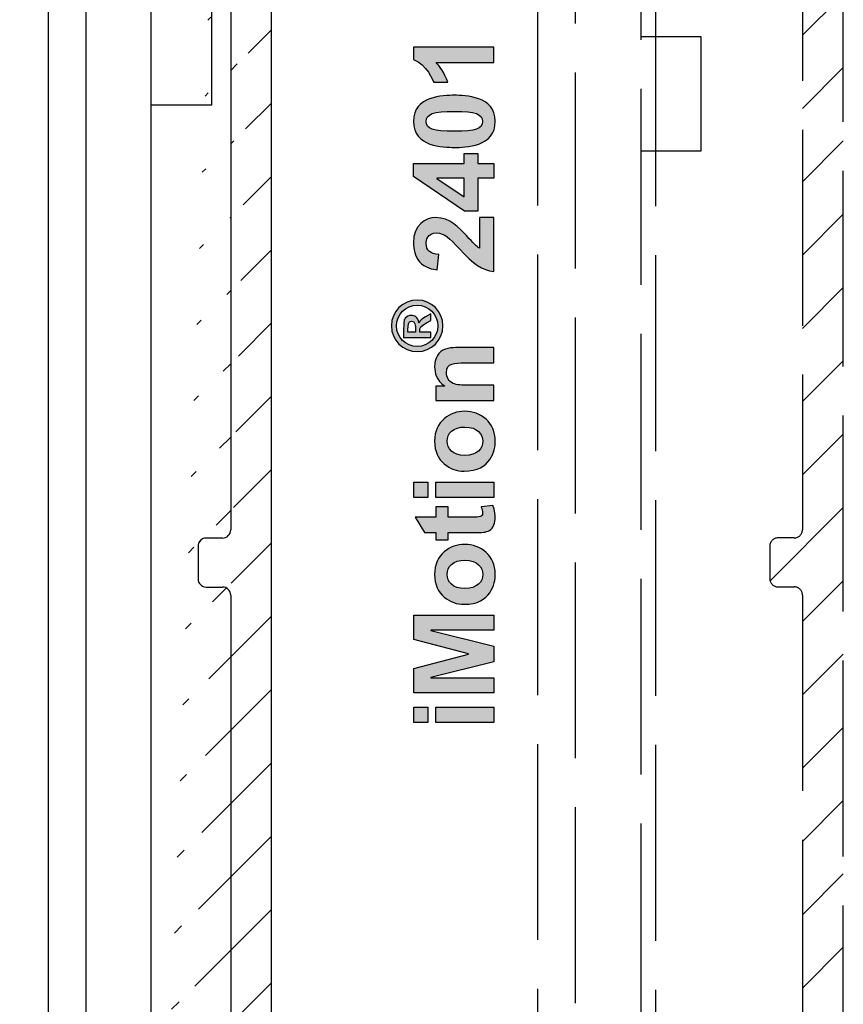
# Model space of a CAD drawing. Units: millimetres. Extents: x -3573 to 5224, y -3016 to 2551.
# Drawn here: x 5076 to 5126, y 2163 to 2223 of the extents above; entities that cross this region are included whole.
import ezdxf

# ---------------------------------------------------------------- set-up
doc = ezdxf.new("R2010")
doc.units = ezdxf.units.MM
doc.linetypes.add('ACAD_ISO02W100', pattern=[15, 12, -3])
for name, color, linetype in [('hatching-Schraffur', 5, 'Continuous'), ('helpline-Hilfslinie', 2, 'Continuous'), ('hiddenline-hinterliegendelinie', 6, 'ACAD_ISO02W100'), ('outline-Körperkante', 7, 'Continuous'), ('Text', 5, 'Continuous')]:
    doc.layers.add(name, color=color, linetype=linetype)

# ---------------------------------------------------------------- blocks, each defined once
blk = doc.blocks.new('SR_PD2301_EB_mit_Flachmotor')
at = {"layer": 'hatching-Schraffur'}
h = blk.add_hatch(dxfattribs=at)
h.set_pattern_fill('ANSI31', color=256, style=0)
h.set_pattern_definition([(45, (-299.281, -2099.3538), (-2.245064, 2.245064), [])])
edge = h.paths.add_edge_path()
edge.add_arc((230.93617, 48.635068), 0.5, 225, 270)
edge.add_line((230.58262, 48.281515), (228.37514, 50.488992))
edge.add_arc((228.02159, 50.135437), 0.500001, 45.000081, 135)
edge.add_line((227.66803, 50.488991), (227.49015, 50.311101))
edge.add_arc((227.8437, 49.957548), 0.5, 135.00012, 251.41688)
edge.add_arc((225.89951, 50.135011), 1.9, 284.84392, 339.95007)
edge.add_arc((225.89951, 48.184095), 0.5, 13.217587, 166.78191)
edge.add_arc((225.90084, 50.133691), 1.899062, 194.81812, 255.10702)
edge.add_arc((223.95171, 50.135012), 0.5, 283.089, 436.85702)
edge.add_arc((225.90027, 50.135402), 1.898278, 110.10872, 165.14986)
edge.add_arc((225.72208, 52.075801), 0.500003, 198.40138, 315.27291)
edge.add_line((226.07731, 51.723934), (226.25512, 51.90278))
edge.add_arc((225.90054, 52.255302), 0.5, 315.167, 405)
edge.add_line((226.25409, 52.608855), (224.04594, 54.817004))
edge.add_arc((224.3995, 55.170558), 0.5, 180, 225)
edge.add_line((223.8995, 55.170558), (223.8995, 65.135008))
edge.add_arc((223.3995, 65.135008), 0.5, 0, 90)
edge.add_line((223.3995, 65.635008), (222.8995, 65.635008))
edge.add_arc((222.8995, 65.135008), 0.5, 89.999999, 180)
edge.add_line((222.3995, 65.135008), (222.3995, 64.135008))
edge.add_arc((221.8995, 64.135008), 0.5, 270, 360)
edge.add_line((221.8995, 63.635008), (220.8995, 63.635008))
edge.add_arc((220.8995, 64.135008), 0.5, 180, 270)
edge.add_line((220.3995, 64.135008), (220.3995, 65.135008))
edge.add_arc((219.8995, 65.135008), 0.5, 0, 90)
edge.add_line((219.8995, 65.635008), (219.3995, 65.635008))
edge.add_arc((219.3995, 65.135008), 0.5, 89.999999, 180)
edge.add_line((218.8995, 65.135008), (218.8995, 59.385069))
edge.add_arc((219.3995, 59.385069), 0.5, 180, 270)
edge.add_line((219.3995, 58.885069), (219.89956, 58.885069))
edge.add_arc((219.89956, 59.385069), 0.5, 270, 360)
edge.add_line((220.39956, 59.385069), (220.39956, 61.135069))
edge.add_arc((220.89956, 61.135069), 0.5, 89.999999, 180)
edge.add_line((220.89956, 61.635069), (221.89951, 61.635069))
edge.add_arc((221.89951, 61.135069), 0.5, 0, 90)
edge.add_line((222.39951, 61.135069), (222.39951, 50.135069))
edge.add_arc((221.89951, 50.135069), 0.5, 270, 360)
edge.add_line((221.89951, 49.635069), (220.8995, 49.635069))
edge.add_arc((220.8995, 50.135069), 0.5, 180, 270)
edge.add_line((220.3995, 50.135069), (220.3995, 51.885069))
edge.add_arc((219.8995, 51.885069), 0.5, 0, 90)
edge.add_line((219.8995, 52.385069), (219.39951, 52.385069))
edge.add_arc((219.39951, 51.885069), 0.5, 89.999999, 180)
edge.add_line((218.89951, 51.885069), (218.89951, 48.135039))
edge.add_arc((218.39951, 48.135039), 0.500001, 270, 360)
edge.add_line((218.39951, 47.635037), (217.39964, 47.635054))
edge.add_arc((217.39964, 48.135054), 0.5, 180.0018, 270)
edge.add_arc((216.39964, 48.135023), 0.500001, 0.00183298, 180.00172)
edge.add_line((215.89964, 48.135008), (215.8994, 46.135099))
edge.add_arc((216.39937, 46.135038), 0.49997, 179.99299, 270)
edge.add_line((293.91506, 74.135068), (294.69248, 74.135068))
edge.add_arc((294.69248, 74.635068), 0.5, 270, 315.00008)
edge.add_arc((297.89959, 64.635055), 0.499983, 269.99902, 358.83491)
edge.add_line((297.89958, 64.135072), (296.39961, 64.135068))
edge.add_arc((296.39961, 64.635068), 0.5, 180, 270)
edge.add_line((295.89961, 64.635068), (295.89962, 64.927961))
edge.add_arc((295.39961, 64.927961), 0.5, 0, 45)
edge.add_line((295.75317, 65.281515), (295.04606, 65.988622))
edge.add_arc((294.69251, 65.635068), 0.5, 45.000081, 89.999999)
edge.add_line((294.69251, 66.135068), (293.89958, 66.135068))
edge.add_arc((293.89958, 65.635068), 0.5, 89.999999, 180)
edge.add_line((293.39958, 65.635068), (293.39959, 62.635068))
edge.add_arc((293.89958, 62.635062), 0.499988, 179.99935, 268.69755)
edge.add_line((293.88821, 62.135204), (297.89958, 62.135204))
edge.add_arc((297.89958, 61.635072), 0.500132, 4.025114, 90.000006)
edge.add_line((298.39848, 61.670178), (298.39848, 55.138212))
edge.add_arc((297.89955, 55.170598), 0.499976, 314.99932, 356.28605)
edge.add_line((298.25309, 54.817057), (296.04495, 52.608912))
edge.add_arc((296.3985, 52.255358), 0.5, 134.99992, 224.83308)
edge.add_line((296.04392, 51.902836), (296.22172, 51.723991))
edge.add_arc((296.57696, 52.075858), 0.500003, 224.72695, 341.59861)
edge.add_arc((296.39876, 50.135458), 1.898278, 14.850137, 69.891281)
edge.add_arc((298.34733, 50.135068), 0.5, 103.14287, 256.91102)
edge.add_arc((296.39819, 50.133747), 1.899061, 284.89298, 345.18184)
edge.add_arc((296.39953, 48.184151), 0.5, 13.218059, 166.78239)
edge.add_arc((296.39953, 50.135068), 1.899999, 200.04994, 255.15611)
edge.add_arc((294.45534, 49.957605), 0.5, 288.58328, 405.00026)
edge.add_line((294.80889, 50.31116), (294.631, 50.489047))
edge.add_arc((294.27745, 50.135494), 0.5, 44.999918, 135)
edge.add_line((293.9239, 50.489047), (291.71636, 48.281508))
edge.add_arc((291.3628, 48.635061), 0.5, 270, 315)
edge.add_line((291.3628, 48.135032), (230.93617, 48.135069))
edge.add_line((300.39938, 45.635068), (216.39937, 45.635069))
edge.add_arc((300.39938, 46.135068), 0.5, 270.00011, 360)
edge.add_arc((297.89944, 78.635203), 0.5, 270, 360)
edge.add_line((297.89944, 78.135203), (293.91021, 78.135203))
edge.add_arc((293.89956, 77.635067), 0.500249, 88.779501, 180.08073)
edge.add_line((293.39931, 77.634362), (293.39931, 74.635068))
edge.add_arc((293.89955, 74.635068), 0.50024, 180, 271.77607)
edge.add_line((295.04603, 74.281515), (295.75314, 74.988622))
edge.add_arc((295.39958, 75.342175), 0.5, 315, 360)
edge.add_line((295.89958, 75.342175), (295.89958, 75.635068))
edge.add_arc((296.39958, 75.635068), 0.5, 89.999999, 180)
edge.add_line((296.39958, 76.135068), (297.89958, 76.135068))
edge.add_arc((297.89958, 75.635068), 0.5, 358.78935, 450)
edge.add_line((298.39947, 75.624504), (298.39947, 64.624889))
edge.add_line((300.89938, 46.135068), (300.89938, 245.13491))
edge.add_line((294.10551, 97.63507), (297.89944, 97.63507))
edge.add_arc((297.89944, 97.135069), 0.500001, 0.00013543, 89.999999)
edge.add_line((298.39944, 97.13507), (298.39944, 78.635203))
edge.add_line((298.39954, 167.13491), (298.39954, 100.13507))
edge.add_arc((297.89955, 100.13505), 0.499991, 270, 360.0022)
edge.add_line((297.89955, 99.635058), (294.10552, 99.635058))
edge.add_arc((294.10552, 99.935058), 0.3, 185, 270)
edge.add_line((293.80666, 99.908911), (293.72334, 100.86122))
edge.add_arc((293.42448, 100.83507), 0.3, 4.9999995, 89.999999)
edge.add_line((293.42448, 101.13507), (291.89938, 101.13507))
edge.add_arc((291.89938, 98.635068), 2.5, 89.999977, 270.00002)
edge.add_line((291.89938, 96.135067), (293.42448, 96.135067))
edge.add_arc((293.42448, 96.435067), 0.3, 270, 355)
edge.add_line((293.72334, 96.408921), (293.80666, 97.361217))
edge.add_arc((294.10551, 97.33507), 0.3, 89.999999, 175)
edge.add_line((298.39953, 240.63501), (298.39953, 171.13491))
edge.add_arc((297.89956, 171.13489), 0.499967, 269.99805, 360.00286)
edge.add_line((297.89954, 170.63492), (296.89952, 170.63491))
edge.add_arc((296.89952, 170.13491), 0.5, 89.999999, 180)
edge.add_line((296.39952, 170.13491), (296.39952, 168.13491))
edge.add_arc((296.89952, 168.13491), 0.5, 180, 270)
edge.add_line((296.89952, 167.63491), (297.89954, 167.63491))
edge.add_arc((297.89954, 167.13491), 0.5, 0, 90)
edge.add_arc((300.39938, 245.13507), 0.5, 359.98246, 450)
edge.add_line((300.39938, 245.63507), (299.29506, 245.63507))
edge.add_arc((299.29506, 245.13507), 0.5, 89.999999, 180)
edge.add_line((298.79506, 245.13507), (298.79506, 243.63516))
edge.add_arc((298.29506, 243.63516), 0.5, 270, 360)
edge.add_line((298.29506, 243.13516), (295.50829, 243.13516))
edge.add_arc((295.50829, 243.63501), 0.499847, 213.05607, 270)
edge.add_arc((290.89927, 240.63555), 4.999229, 33.055229, 197.15687)
edge.add_arc((286.93187, 239.54004), 0.5, 305.00007, 426.884)
edge.add_arc((288.85037, 239.2), 1.898901, 94.807512, 155.08711)
edge.add_arc((289.19048, 241.11964), 0.5, 183.143, 336.91101)
edge.add_arc((288.85331, 239.19989), 1.899062, 4.8929742, 65.181861)
edge.add_arc((290.77352, 238.86265), 0.500001, 93.217936, 246.78245)
edge.add_arc((288.85224, 239.20143), 1.900001, 274.85021, 335.15608)
edge.add_arc((288.51363, 237.28105), 0.5, 3.1157086, 124.99971)
edge.add_line((288.22684, 237.69063), (287.89541, 237.45793))
edge.add_arc((288.1822, 237.04835), 0.5, 124.99998, 232.87946)
edge.add_arc((286.6004, 239.30837), 0.500153, 197.15677, 306.36822)
edge.add_line((286.89697, 238.90563), (287.21866, 239.13047))
edge.add_arc((290.89818, 240.63709), 5.00062, 232.88114, 359.97831)
edge.add_arc((296.3988, 240.63501), 0.5, 89.999985, 179.97823)
edge.add_line((296.3988, 241.13501), (297.89953, 241.13501))
edge.add_arc((297.89953, 240.63501), 0.5, 0, 90)
at = {"layer": 'outline-Körperkante', "color": 251, "linetype": 'Continuous'}
for p, q in [((300.89938, 46.135068), (300.89938, 245.13491)), ((298.39953, 240.63501), (298.39953, 171.13491)), ((296.39952, 170.13491), (296.39952, 168.13491)), ((297.89954, 170.63492), (296.89952, 170.63491)), ((296.89952, 167.63491), (297.89954, 167.63491)), ((298.39954, 167.13491), (298.39954, 100.13507))]:
    blk.add_line(p, q, dxfattribs=at)
at = {"layer": 'outline-Körperkante', "color": 30, "linetype": 'Continuous'}
for p, q in [((289.53812, 228.13707), (289.53812, 112.13707)), ((293.53812, 112.13707), (293.53812, 228.13707)), ((297.23812, 198.18911), (297.23812, 204.16398)), ((297.23812, 197.16398), (297.23812, 198.18911)), ((293.53812, 197.16398), (297.23812, 197.16398))]:
    blk.add_line(p, q, dxfattribs=at)
at = {"layer": 'outline-Körperkante', "color": 40, "linetype": 'Continuous'}
blk.add_line((287.23812, 131.00449), (287.23812, 210.56347), dxfattribs=at)
at = {"layer": 'outline-Körperkante', "color": 251, "linetype": 'Continuous'}
for centre, radius, start, end in [((297.89956, 171.13489), 0.499967, 269.99805, 0.00286), ((296.89952, 170.13491), 0.5, 89.999999, 180), ((296.89952, 168.13491), 0.5, 180, 270), ((297.89954, 167.13491), 0.5, 0, 90)]:
    blk.add_arc(centre, radius, start, end, dxfattribs=at)
blk = doc.blocks.new('SR_iMotion2401_LR22B Telsekop_Abtriebsquerschnitt')
for p, q in [((275.001, 0.453), (275.001, 199.461)), ((272.501, 194.961), (272.501, 125.461)), ((263.5, 187.278), (263.5, 59.263)), ((256.3, 85.331), (256.3, 182.463)), ((258.6, 66.463), (258.6, 182.463)), ((262.6, 182.463), (262.6, 66.463)), ((266.3, 155.662), (262.6, 155.662)), ((266.3, 149.687), (266.3, 155.662)), ((266.3, 148.662), (266.3, 149.687)), ((262.6, 148.662), (266.3, 148.662)), ((272.001, 124.961), (271.001, 124.961)), ((270.501, 124.461), (270.501, 122.461)), ((271.001, 121.961), (272.001, 121.961)), ((272.501, 121.461), (272.501, 54.461))]:
    blk.add_line(p, q)
for centre, start, end in [((272.001, 125.461), 270.0002, 360), ((271.001, 124.461), 90.0002, 180), ((271.001, 122.461), 180, 270), ((272.001, 121.461), 0, 90)]:
    blk.add_arc(centre, 0.5, start, end)
at = {"layer": 'hatching-Schraffur'}
for p, q in [((272.501, 155.757), (275.001, 158.257)), ((272.501, 151.267), (275.001, 153.767)), ((272.501, 146.777), (275.001, 149.277)), ((272.501, 142.287), (275.001, 144.787)), ((272.501, 137.797), (275.001, 140.297)), ((272.501, 133.307), (275.001, 135.807)), ((272.501, 128.817), (275.001, 131.317)), ((270.515, 122.341), (275.001, 126.826)), ((272.501, 119.836), (275.001, 122.336)), ((272.501, 115.346), (275.001, 117.846)), ((272.501, 110.856), (275.001, 113.356)), ((272.501, 106.366), (275.001, 108.866)), ((272.501, 101.876), (275.001, 104.376)), ((272.501, 97.386), (275.001, 99.886))]:
    blk.add_line(p, q, dxfattribs=at)
blk = doc.blocks.new('2401_Beschriftung')
at = {"layer": 'Text'}
h = blk.add_hatch(color=256, dxfattribs=at)
edge = h.paths.add_edge_path(flags=16)
edge.add_spline(control_points=[(26.059, 5.317), (26.059, 4.526), (26.702, 3.888), (27.493, 3.888), (28.284, 3.888), (28.922, 4.526), (28.922, 5.317), (28.922, 6.108), (28.284, 6.746), (27.493, 6.746), (26.702, 6.746), (26.059, 6.108), (26.059, 5.317)], knot_values=[0, 0, 0, 0, 1, 1, 1, 2, 2, 2, 3, 3, 3, 4, 4, 4, 4], degree=3, periodic=0)
edge = h.paths.add_edge_path()
edge.add_spline(control_points=[(29.275, 5.317), (29.275, 4.331), (28.479, 3.535), (27.493, 3.535), (26.507, 3.535), (25.707, 4.331), (25.707, 5.317), (25.707, 6.303), (26.507, 7.099), (27.493, 7.099), (28.479, 7.099), (29.275, 6.303), (29.275, 5.317)], knot_values=[0, 0, 0, 0, 1, 1, 1, 2, 2, 2, 3, 3, 3, 4, 4, 4, 4], degree=3, periodic=0)
edge = h.paths.add_edge_path(flags=0)
edge.add_spline(control_points=[(26.683, 6.256), (26.683, 6.256), (27.064, 6.256), (27.064, 6.256), (27.76, 6.256), (27.869, 6.256), (28.017, 6.146), (28.151, 6.046), (28.217, 5.884), (28.217, 5.727), (28.217, 5.517), (28.093, 5.25), (27.708, 5.198), (27.708, 5.198), (27.708, 5.188), (27.708, 5.188), (27.884, 5.122), (27.941, 5.031), (28.107, 4.745), (28.107, 4.745), (28.331, 4.364), (28.331, 4.364), (28.331, 4.364), (27.855, 4.364), (27.855, 4.364), (27.855, 4.364), (27.698, 4.674), (27.698, 4.674), (27.474, 5.112), (27.355, 5.141), (27.164, 5.141), (27.164, 5.141), (27.064, 5.141), (27.064, 5.141), (27.064, 5.141), (27.064, 4.364), (27.064, 4.364), (27.064, 4.364), (26.683, 4.364), (26.683, 4.364), (26.683, 4.364), (26.683, 6.256), (26.683, 6.256)], knot_values=[0, 0, 0, 0, 1, 1, 1, 2, 2, 2, 3, 3, 3, 4, 4, 4, 5, 5, 5, 6, 6, 6, 7, 7, 7, 8, 8, 8, 9, 9, 9, 10, 10, 10, 11, 11, 11, 12, 12, 12, 13, 13, 13, 14, 14, 14, 14], degree=3, periodic=0)
edge = h.paths.add_edge_path(flags=0)
edge.add_spline(control_points=[(27.064, 5.441), (27.064, 5.441), (27.221, 5.441), (27.221, 5.441), (27.565, 5.441), (27.807, 5.441), (27.807, 5.703), (27.807, 5.955), (27.555, 5.955), (27.221, 5.955), (27.221, 5.955), (27.064, 5.955), (27.064, 5.955), (27.064, 5.955), (27.064, 5.441), (27.064, 5.441)], knot_values=[0, 0, 0, 0, 1, 1, 1, 2, 2, 2, 3, 3, 3, 4, 4, 4, 5, 5, 5, 5], degree=3, periodic=0)
for points in [[(0, 5.558), (1.064, 5.558), (1.064, 4.572), (0, 4.572)], [(2.072, 5.558), (3.749, 5.558), (4.75, 1.77), (4.766, 1.77), (5.752, 5.558), (7.436, 5.558), (7.436, 0), (6.396, 0), (6.396, 4.378), (6.38, 4.378), (5.301, 0), (4.222, 0), (3.128, 4.378), (3.112, 4.378), (3.112, 0), (2.072, 0)], [(15.607, 5.558), (16.671, 5.558), (16.671, 4.572), (15.607, 4.572)], [(0, 4.021), (1.064, 4.021), (1.064, 0), (0, 0)], [(15.607, 4.021), (16.671, 4.021), (16.671, 0), (15.607, 0)]]:
    blk.add_hatch(color=256, dxfattribs=at).paths.add_polyline_path(points)
h = blk.add_hatch(color=256, dxfattribs=at)
edge = h.paths.add_edge_path()
edge.add_spline(control_points=[(34.992, 0), (34.992, 0), (31.258, 0), (31.258, 0), (31.344, 0.823), (31.755, 1.405), (32.818, 2.398), (33.564, 3.089), (33.921, 3.423), (33.928, 3.959), (33.921, 4.634), (33.401, 4.696), (33.207, 4.696), (32.71, 4.696), (32.485, 4.393), (32.446, 3.827), (32.446, 3.827), (31.383, 3.935), (31.383, 3.935), (31.414, 4.199), (31.491, 4.781), (31.934, 5.162), (32.314, 5.48), (32.849, 5.581), (33.23, 5.581), (34.518, 5.581), (34.992, 4.727), (34.992, 4.028), (34.992, 3.058), (34.286, 2.406), (33.742, 1.91), (33.199, 1.405), (33.02, 1.242), (32.873, 0.994), (32.873, 0.994), (34.992, 0.994), (34.992, 0.994), (34.992, 0.994), (34.992, 0), (34.992, 0)], knot_values=[0, 0, 0, 0, 1, 1, 1, 2, 2, 2, 3, 3, 3, 4, 4, 4, 5, 5, 5, 6, 6, 6, 7, 7, 7, 8, 8, 8, 9, 9, 9, 10, 10, 10, 11, 11, 11, 12, 12, 12, 13, 13, 13, 13], degree=3, periodic=0)
h = blk.add_hatch(color=256, dxfattribs=at)
h.dxf.hatch_style = 2
h.paths.add_polyline_path([(37.716, 1.118), (35.434, 1.118), (35.434, 2.049), (37.848, 5.573), (38.741, 5.573), (38.741, 2.057), (39.431, 2.057), (39.431, 1.118), (38.741, 1.118), (38.741, 0), (37.716, 0)])
h.paths.add_polyline_path([(37.716, 2.057), (37.716, 3.951), (37.701, 3.951), (36.435, 2.057)])
h = blk.add_hatch(color=256, dxfattribs=at)
edge = h.paths.add_edge_path()
edge.add_spline(control_points=[(43.226, 4.456), (43.451, 3.835), (43.467, 3.128), (43.467, 2.74), (43.467, 2.383), (43.459, 1.677), (43.226, 1.056), (43.001, 0.435), (42.551, -0.093), (41.666, -0.093), (40.774, -0.093), (40.315, 0.427), (40.09, 1.04), (39.858, 1.661), (39.858, 2.367), (39.858, 2.756), (39.858, 3.128), (39.865, 3.835), (40.09, 4.448), (40.323, 5.061), (40.774, 5.581), (41.658, 5.581), (42.543, 5.581), (42.994, 5.069), (43.226, 4.456)], knot_values=[0, 0, 0, 0, 1, 1, 1, 2, 2, 2, 3, 3, 3, 4, 4, 4, 5, 5, 5, 6, 6, 6, 7, 7, 7, 8, 8, 8, 8], degree=3, periodic=0)
edge = h.paths.add_edge_path(flags=16)
edge.add_spline(control_points=[(40.975, 2.74), (40.975, 1.265), (41.154, 0.792), (41.658, 0.792), (42.171, 0.792), (42.349, 1.273), (42.349, 2.74), (42.349, 4.215), (42.171, 4.696), (41.658, 4.696), (41.154, 4.696), (40.975, 4.223), (40.975, 2.74)], knot_values=[0, 0, 0, 0, 1, 1, 1, 2, 2, 2, 3, 3, 3, 4, 4, 4, 4], degree=3, periodic=0)
h = blk.add_hatch(color=256, dxfattribs=at)
edge = h.paths.add_edge_path()
edge.add_spline(control_points=[(45.741, 0), (45.741, 0), (45.741, 4.013), (45.741, 4.013), (45.508, 3.796), (45.05, 3.431), (44.367, 3.206), (44.367, 3.206), (44.367, 4.168), (44.367, 4.168), (44.475, 4.207), (45.609, 4.642), (45.943, 5.581), (45.943, 5.581), (46.812, 5.581), (46.812, 5.581), (46.812, 5.581), (46.812, 0), (46.812, 0), (46.812, 0), (45.741, 0), (45.741, 0)], knot_values=[0, 0, 0, 0, 1, 1, 1, 2, 2, 2, 3, 3, 3, 4, 4, 4, 5, 5, 5, 6, 6, 6, 7, 7, 7, 7], degree=3, periodic=0)
h = blk.add_hatch(color=256, dxfattribs=at)
edge = h.paths.add_edge_path()
edge.add_spline(control_points=[(14.956, 3.175), (14.956, 3.175), (14.234, 3.175), (14.234, 3.175), (14.234, 3.175), (14.234, 1.552), (14.234, 1.552), (14.234, 0.978), (14.234, 0.792), (14.529, 0.792), (14.669, 0.792), (14.793, 0.831), (14.925, 0.885), (14.925, 0.885), (14.956, 0.893), (14.956, 0.893), (14.956, 0.893), (15.049, 0.07), (15.049, 0.07), (14.7, -0.078), (14.319, -0.093), (14.211, -0.093), (13.885, -0.093), (13.466, 0.016), (13.31, 0.318), (13.178, 0.567), (13.163, 0.807), (13.163, 1.42), (13.163, 1.42), (13.163, 3.175), (13.163, 3.175), (13.163, 3.175), (12.674, 3.175), (12.674, 3.175), (12.674, 3.175), (12.674, 4.021), (12.674, 4.021), (12.674, 4.021), (13.163, 4.021), (13.163, 4.021), (13.163, 4.021), (13.163, 4.82), (13.163, 4.82), (13.163, 4.82), (14.234, 5.449), (14.234, 5.449), (14.234, 5.449), (14.234, 4.021), (14.234, 4.021), (14.234, 4.021), (14.956, 4.021), (14.956, 4.021), (14.956, 4.021), (14.956, 3.175), (14.956, 3.175)], knot_values=[0, 0, 0, 0, 1, 1, 1, 2, 2, 2, 3, 3, 3, 4, 4, 4, 5, 5, 5, 6, 6, 6, 7, 7, 7, 8, 8, 8, 9, 9, 9, 10, 10, 10, 11, 11, 11, 12, 12, 12, 13, 13, 13, 14, 14, 14, 15, 15, 15, 16, 16, 16, 17, 17, 17, 18, 18, 18, 18], degree=3, periodic=0)
h = blk.add_hatch(color=256, dxfattribs=at)
edge = h.paths.add_edge_path(flags=16)
edge.add_spline(control_points=[(10.268, 0.776), (10.75, 0.776), (11.254, 1.126), (11.254, 2.018), (11.254, 2.825), (10.812, 3.245), (10.268, 3.245), (9.756, 3.245), (9.29, 2.857), (9.29, 2.011), (9.29, 1.157), (9.764, 0.776), (10.268, 0.776)], knot_values=[0, 0, 0, 0, 1, 1, 1, 2, 2, 2, 3, 3, 3, 4, 4, 4, 4], degree=3, periodic=0)
edge = h.paths.add_edge_path()
edge.add_spline(control_points=[(10.268, 4.114), (11.665, 4.114), (12.349, 3.043), (12.349, 2.026), (12.349, 0.916), (11.572, -0.093), (10.276, -0.093), (9.64, -0.093), (8.196, 0.202), (8.196, 2.065), (8.196, 3.019), (8.84, 4.114), (10.268, 4.114)], knot_values=[0, 0, 0, 0, 1, 1, 1, 2, 2, 2, 3, 3, 3, 4, 4, 4, 4], degree=3, periodic=0)
h = blk.add_hatch(color=256, dxfattribs=at)
edge = h.paths.add_edge_path()
edge.add_spline(control_points=[(19.496, 4.114), (20.893, 4.114), (21.576, 3.043), (21.576, 2.026), (21.576, 0.916), (20.8, -0.093), (19.504, -0.093), (18.867, -0.093), (17.424, 0.202), (17.424, 2.065), (17.424, 3.019), (18.068, 4.114), (19.496, 4.114)], knot_values=[0, 0, 0, 0, 1, 1, 1, 2, 2, 2, 3, 3, 3, 4, 4, 4, 4], degree=3, periodic=0)
edge = h.paths.add_edge_path(flags=16)
edge.add_spline(control_points=[(19.496, 0.776), (19.977, 0.776), (20.482, 1.126), (20.482, 2.018), (20.482, 2.825), (20.039, 3.245), (19.496, 3.245), (18.984, 3.245), (18.518, 2.857), (18.518, 2.011), (18.518, 1.157), (18.992, 0.776), (19.496, 0.776)], knot_values=[0, 0, 0, 0, 1, 1, 1, 2, 2, 2, 3, 3, 3, 4, 4, 4, 4], degree=3, periodic=0)
h = blk.add_hatch(color=256, dxfattribs=at)
edge = h.paths.add_edge_path()
edge.add_spline(control_points=[(24.921, 2.057), (24.921, 2.717), (24.921, 3.299), (24.269, 3.299), (23.935, 3.299), (23.633, 3.12), (23.501, 2.825), (23.392, 2.592), (23.384, 2.15), (23.384, 1.824), (23.384, 1.824), (23.384, 0), (23.384, 0), (23.384, 0), (22.321, 0), (22.321, 0), (22.321, 0), (22.321, 4.021), (22.321, 4.021), (22.321, 4.021), (23.314, 4.021), (23.314, 4.021), (23.314, 4.021), (23.314, 3.431), (23.314, 3.431), (23.314, 3.431), (23.33, 3.431), (23.33, 3.431), (23.726, 3.974), (24.23, 4.114), (24.642, 4.114), (24.82, 4.114), (25.232, 4.083), (25.566, 3.819), (25.992, 3.493), (25.977, 2.895), (25.984, 2.499), (25.984, 2.499), (25.984, 0), (25.984, 0), (25.984, 0), (24.921, 0), (24.921, 0), (24.921, 0), (24.921, 2.057), (24.921, 2.057)], knot_values=[0, 0, 0, 0, 1, 1, 1, 2, 2, 2, 3, 3, 3, 4, 4, 4, 5, 5, 5, 6, 6, 6, 7, 7, 7, 8, 8, 8, 9, 9, 9, 10, 10, 10, 11, 11, 11, 12, 12, 12, 13, 13, 13, 14, 14, 14, 15, 15, 15, 15], degree=3, periodic=0)
for points in [[(0, 5.558), (1.064, 5.558), (1.064, 4.572), (0, 4.572), (0, 5.558)], [(2.072, 5.558), (3.749, 5.558), (4.75, 1.77), (4.766, 1.77), (5.752, 5.558), (7.436, 5.558), (7.436, 0), (6.396, 0), (6.396, 4.378), (6.38, 4.378), (5.301, 0), (4.222, 0), (3.128, 4.378), (3.112, 4.378), (3.112, 0), (2.072, 0), (2.072, 5.558)], [(15.607, 5.558), (16.671, 5.558), (16.671, 4.572), (15.607, 4.572), (15.607, 5.558)], [(37.716, 1.118), (35.434, 1.118), (35.434, 2.049), (37.848, 5.573), (38.741, 5.573), (38.741, 2.057), (39.431, 2.057), (39.431, 1.118), (38.741, 1.118), (38.741, 0), (37.716, 0), (37.716, 1.118)], [(0, 4.021), (1.064, 4.021), (1.064, 0), (0, 0), (0, 4.021)], [(15.607, 4.021), (16.671, 4.021), (16.671, 0), (15.607, 0), (15.607, 4.021)], [(37.716, 2.057), (37.716, 3.951), (37.701, 3.951), (36.435, 2.057), (37.716, 2.057)]]:
    blk.add_lwpolyline(points, dxfattribs=at)
for points, knots in [([(29.275, 5.317), (29.275, 4.331), (28.479, 3.535), (27.493, 3.535), (26.507, 3.535), (25.707, 4.331), (25.707, 5.317), (25.707, 6.303), (26.507, 7.099), (27.493, 7.099), (28.479, 7.099), (29.275, 6.303), (29.275, 5.317)], [0, 0, 0, 0, 1, 1, 1, 2, 2, 2, 3, 3, 3, 4, 4, 4, 4]), ([(26.059, 5.317), (26.059, 4.526), (26.702, 3.888), (27.493, 3.888), (28.284, 3.888), (28.922, 4.526), (28.922, 5.317), (28.922, 6.108), (28.284, 6.746), (27.493, 6.746), (26.702, 6.746), (26.059, 6.108), (26.059, 5.317)], [0, 0, 0, 0, 1, 1, 1, 2, 2, 2, 3, 3, 3, 4, 4, 4, 4]), ([(26.683, 6.256), (26.683, 6.256), (27.064, 6.256), (27.064, 6.256), (27.76, 6.256), (27.869, 6.256), (28.017, 6.146), (28.151, 6.046), (28.217, 5.884), (28.217, 5.727), (28.217, 5.517), (28.093, 5.25), (27.708, 5.198), (27.708, 5.198), (27.708, 5.188), (27.708, 5.188), (27.884, 5.122), (27.941, 5.031), (28.107, 4.745), (28.107, 4.745), (28.331, 4.364), (28.331, 4.364), (28.331, 4.364), (27.855, 4.364), (27.855, 4.364), (27.855, 4.364), (27.698, 4.674), (27.698, 4.674), (27.474, 5.112), (27.355, 5.141), (27.164, 5.141), (27.164, 5.141), (27.064, 5.141), (27.064, 5.141), (27.064, 5.141), (27.064, 4.364), (27.064, 4.364), (27.064, 4.364), (26.683, 4.364), (26.683, 4.364), (26.683, 4.364), (26.683, 6.256), (26.683, 6.256)], [0, 0, 0, 0, 1, 1, 1, 2, 2, 2, 3, 3, 3, 4, 4, 4, 5, 5, 5, 6, 6, 6, 7, 7, 7, 8, 8, 8, 9, 9, 9, 10, 10, 10, 11, 11, 11, 12, 12, 12, 13, 13, 13, 14, 14, 14, 14]), ([(27.064, 5.441), (27.064, 5.441), (27.221, 5.441), (27.221, 5.441), (27.565, 5.441), (27.807, 5.441), (27.807, 5.703), (27.807, 5.955), (27.555, 5.955), (27.221, 5.955), (27.221, 5.955), (27.064, 5.955), (27.064, 5.955), (27.064, 5.955), (27.064, 5.441), (27.064, 5.441)], [0, 0, 0, 0, 1, 1, 1, 2, 2, 2, 3, 3, 3, 4, 4, 4, 5, 5, 5, 5]), ([(34.992, 0), (34.992, 0), (31.258, 0), (31.258, 0), (31.344, 0.823), (31.755, 1.405), (32.818, 2.398), (33.564, 3.089), (33.921, 3.423), (33.928, 3.959), (33.921, 4.634), (33.401, 4.696), (33.207, 4.696), (32.71, 4.696), (32.485, 4.393), (32.446, 3.827), (32.446, 3.827), (31.383, 3.935), (31.383, 3.935), (31.414, 4.199), (31.491, 4.781), (31.934, 5.162), (32.314, 5.48), (32.849, 5.581), (33.23, 5.581), (34.518, 5.581), (34.992, 4.727), (34.992, 4.028), (34.992, 3.058), (34.286, 2.406), (33.742, 1.91), (33.199, 1.405), (33.02, 1.242), (32.873, 0.994), (32.873, 0.994), (34.992, 0.994), (34.992, 0.994), (34.992, 0.994), (34.992, 0), (34.992, 0)], [0, 0, 0, 0, 1, 1, 1, 2, 2, 2, 3, 3, 3, 4, 4, 4, 5, 5, 5, 6, 6, 6, 7, 7, 7, 8, 8, 8, 9, 9, 9, 10, 10, 10, 11, 11, 11, 12, 12, 12, 13, 13, 13, 13]), ([(43.226, 4.456), (43.451, 3.835), (43.467, 3.128), (43.467, 2.74), (43.467, 2.383), (43.459, 1.677), (43.226, 1.056), (43.001, 0.435), (42.551, -0.093), (41.666, -0.093), (40.774, -0.093), (40.315, 0.427), (40.09, 1.04), (39.858, 1.661), (39.858, 2.367), (39.858, 2.756), (39.858, 3.128), (39.865, 3.835), (40.09, 4.448), (40.323, 5.061), (40.774, 5.581), (41.658, 5.581), (42.543, 5.581), (42.994, 5.069), (43.226, 4.456)], [0, 0, 0, 0, 1, 1, 1, 2, 2, 2, 3, 3, 3, 4, 4, 4, 5, 5, 5, 6, 6, 6, 7, 7, 7, 8, 8, 8, 8]), ([(45.741, 0), (45.741, 0), (45.741, 4.013), (45.741, 4.013), (45.508, 3.796), (45.05, 3.431), (44.367, 3.206), (44.367, 3.206), (44.367, 4.168), (44.367, 4.168), (44.475, 4.207), (45.609, 4.642), (45.943, 5.581), (45.943, 5.581), (46.812, 5.581), (46.812, 5.581), (46.812, 5.581), (46.812, 0), (46.812, 0), (46.812, 0), (45.741, 0), (45.741, 0)], [0, 0, 0, 0, 1, 1, 1, 2, 2, 2, 3, 3, 3, 4, 4, 4, 5, 5, 5, 6, 6, 6, 7, 7, 7, 7]), ([(14.956, 3.175), (14.956, 3.175), (14.234, 3.175), (14.234, 3.175), (14.234, 3.175), (14.234, 1.552), (14.234, 1.552), (14.234, 0.978), (14.234, 0.792), (14.529, 0.792), (14.669, 0.792), (14.793, 0.831), (14.925, 0.885), (14.925, 0.885), (14.956, 0.893), (14.956, 0.893), (14.956, 0.893), (15.049, 0.07), (15.049, 0.07), (14.7, -0.078), (14.319, -0.093), (14.211, -0.093), (13.885, -0.093), (13.466, 0.016), (13.31, 0.318), (13.178, 0.567), (13.163, 0.807), (13.163, 1.42), (13.163, 1.42), (13.163, 3.175), (13.163, 3.175), (13.163, 3.175), (12.674, 3.175), (12.674, 3.175), (12.674, 3.175), (12.674, 4.021), (12.674, 4.021), (12.674, 4.021), (13.163, 4.021), (13.163, 4.021), (13.163, 4.021), (13.163, 4.82), (13.163, 4.82), (13.163, 4.82), (14.234, 5.449), (14.234, 5.449), (14.234, 5.449), (14.234, 4.021), (14.234, 4.021), (14.234, 4.021), (14.956, 4.021), (14.956, 4.021), (14.956, 4.021), (14.956, 3.175), (14.956, 3.175)], [0, 0, 0, 0, 1, 1, 1, 2, 2, 2, 3, 3, 3, 4, 4, 4, 5, 5, 5, 6, 6, 6, 7, 7, 7, 8, 8, 8, 9, 9, 9, 10, 10, 10, 11, 11, 11, 12, 12, 12, 13, 13, 13, 14, 14, 14, 15, 15, 15, 16, 16, 16, 17, 17, 17, 18, 18, 18, 18]), ([(10.268, 4.114), (11.665, 4.114), (12.349, 3.043), (12.349, 2.026), (12.349, 0.916), (11.572, -0.093), (10.276, -0.093), (9.64, -0.093), (8.196, 0.202), (8.196, 2.065), (8.196, 3.019), (8.84, 4.114), (10.268, 4.114)], [0, 0, 0, 0, 1, 1, 1, 2, 2, 2, 3, 3, 3, 4, 4, 4, 4]), ([(19.496, 4.114), (20.893, 4.114), (21.576, 3.043), (21.576, 2.026), (21.576, 0.916), (20.8, -0.093), (19.504, -0.093), (18.867, -0.093), (17.424, 0.202), (17.424, 2.065), (17.424, 3.019), (18.068, 4.114), (19.496, 4.114)], [0, 0, 0, 0, 1, 1, 1, 2, 2, 2, 3, 3, 3, 4, 4, 4, 4]), ([(24.921, 2.057), (24.921, 2.717), (24.921, 3.299), (24.269, 3.299), (23.935, 3.299), (23.633, 3.12), (23.501, 2.825), (23.392, 2.592), (23.384, 2.15), (23.384, 1.824), (23.384, 1.824), (23.384, 0), (23.384, 0), (23.384, 0), (22.321, 0), (22.321, 0), (22.321, 0), (22.321, 4.021), (22.321, 4.021), (22.321, 4.021), (23.314, 4.021), (23.314, 4.021), (23.314, 4.021), (23.314, 3.431), (23.314, 3.431), (23.314, 3.431), (23.33, 3.431), (23.33, 3.431), (23.726, 3.974), (24.23, 4.114), (24.642, 4.114), (24.82, 4.114), (25.232, 4.083), (25.566, 3.819), (25.992, 3.493), (25.977, 2.895), (25.984, 2.499), (25.984, 2.499), (25.984, 0), (25.984, 0), (25.984, 0), (24.921, 0), (24.921, 0), (24.921, 0), (24.921, 2.057), (24.921, 2.057)], [0, 0, 0, 0, 1, 1, 1, 2, 2, 2, 3, 3, 3, 4, 4, 4, 5, 5, 5, 6, 6, 6, 7, 7, 7, 8, 8, 8, 9, 9, 9, 10, 10, 10, 11, 11, 11, 12, 12, 12, 13, 13, 13, 14, 14, 14, 15, 15, 15, 15]), ([(40.975, 2.74), (40.975, 1.265), (41.154, 0.792), (41.658, 0.792), (42.171, 0.792), (42.349, 1.273), (42.349, 2.74), (42.349, 4.215), (42.171, 4.696), (41.658, 4.696), (41.154, 4.696), (40.975, 4.223), (40.975, 2.74)], [0, 0, 0, 0, 1, 1, 1, 2, 2, 2, 3, 3, 3, 4, 4, 4, 4]), ([(10.268, 0.776), (10.75, 0.776), (11.254, 1.126), (11.254, 2.018), (11.254, 2.825), (10.812, 3.245), (10.268, 3.245), (9.756, 3.245), (9.29, 2.857), (9.29, 2.011), (9.29, 1.157), (9.764, 0.776), (10.268, 0.776)], [0, 0, 0, 0, 1, 1, 1, 2, 2, 2, 3, 3, 3, 4, 4, 4, 4]), ([(19.496, 0.776), (19.977, 0.776), (20.482, 1.126), (20.482, 2.018), (20.482, 2.825), (20.039, 3.245), (19.496, 3.245), (18.984, 3.245), (18.518, 2.857), (18.518, 2.011), (18.518, 1.157), (18.992, 0.776), (19.496, 0.776)], [0, 0, 0, 0, 1, 1, 1, 2, 2, 2, 3, 3, 3, 4, 4, 4, 4])]:
    blk.add_open_spline(points, degree=3, knots=knots, dxfattribs=at)
blk = doc.blocks.new('SR_WD2301_LR32_THERM_EB_MF_Sturz')
at = {"layer": 'helpline-Hilfslinie', "xscale": 0.8840390625000001, "yscale": 0.8840390625000001, "zscale": 0.8840390625000001, "rotation": 90}
blk.add_blockref('2401_Beschriftung', (292.147, 2281.922), dxfattribs=at)
blk.add_blockref('2401_Beschriftung', (292.147, 2281.922), dxfattribs=at)
at = {"layer": 'hiddenline-hinterliegendelinie'}
blk.add_blockref('SR_iMotion2401_LR22B Telsekop_Abtriebsquerschnitt', (38.535, 2168.275, -25), dxfattribs=at)
blk.add_blockref('SR_iMotion2401_LR22B Telsekop_Abtriebsquerschnitt', (38.535, 2168.275, -25), dxfattribs=at)
at = {"layer": 'outline-Körperkante'}
blk.add_blockref('SR_PD2301_EB_mit_Flachmotor', (-22.373, 2122.593, -25), dxfattribs=at)
blk.add_blockref('SR_PD2301_EB_mit_Flachmotor', (-22.373, 2122.593, -25), dxfattribs=at)

msp = doc.modelspace()

# ---------------------------------------------------------------- block references
at = {"layer": 'outline-Körperkante'}
msp.add_blockref('SR_WD2301_LR32_THERM_EB_MF_Sturz', (4812.4829, -102.0761, 25), dxfattribs=at)

doc.saveas('drawing.dxf')
